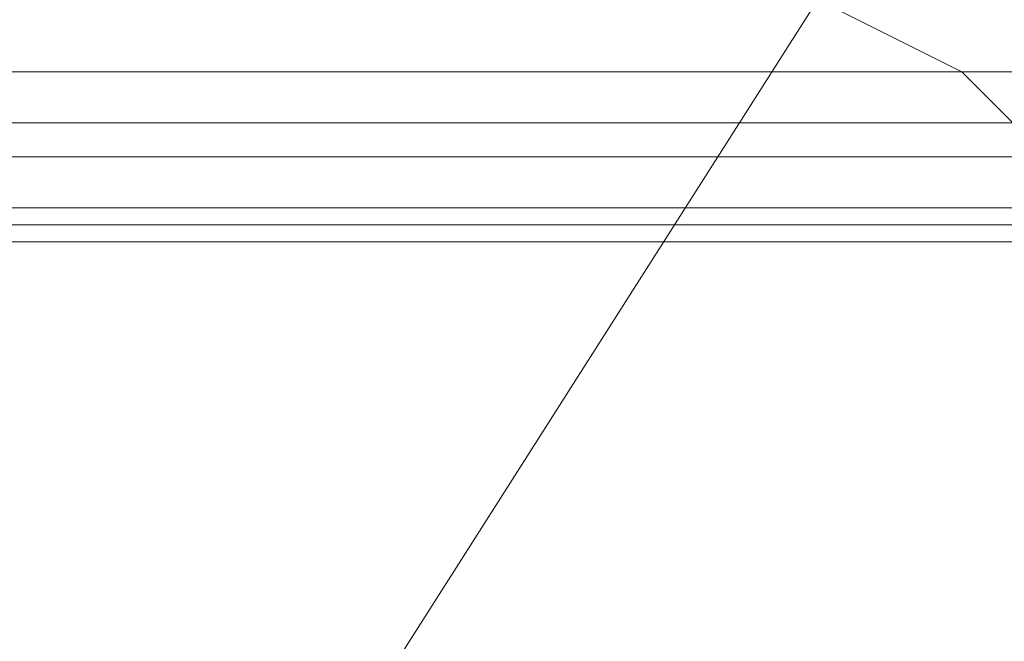
# Model space of a CAD drawing. Units: millimetres. Extents: x 228 to 10400, y -3781 to 4219.
# Drawn here: x 6290 to 6366, y 112 to 161 of the extents above; entities that cross this region are included whole.
import ezdxf

# ---------------------------------------------------------------- set-up
doc = ezdxf.new("R2010")
doc.units = ezdxf.units.MM
doc.header["$LTSCALE"] = 0.2
doc.linetypes.add('HIDDEN', pattern=[9.525, 6.35, -3.175])
doc.layers.get('0').update_dxf_attribs({"lineweight": 9})
for name, color, linetype, lineweight in [('omkreds', 7, 'Continuous', 9), ('stål', 253, 'Continuous', 9), ('taifun', 250, 'Continuous', 9)]:
    doc.layers.add(name, color=color, linetype=linetype, lineweight=lineweight)

msp = doc.modelspace()

# ---------------------------------------------------------------- linework, layer by layer
msp.add_circle((6400.019, 219.383), 4000)
at = {"linetype": 'HIDDEN'}
msp.add_circle((6400.019, 219.383), 3500, dxfattribs=at)
at = {"layer": 'omkreds'}
msp.add_circle((6400.019, 219.383), 4000, dxfattribs=at)
at = {"layer": 'stål', "flags": 128}
for points in [[(6610.068, 144.964), (1783.734, 144.964), (1734.621, 144.964), (6562.283, 144.964), (6560.955, 144.964), (6560.955, 147.619), (6559.628, 150.273), (6559.628, 288.32), (6560.955, 292.302), (6560.955, 293.63), (6562.283, 294.957), (6610.068, 294.957), (6611.396, 293.63), (6611.396, 292.302), (6611.396, 288.32), (6611.396, 150.273)], [(6521.134, 143.636), (6280.879, 143.636), (6280.879, 294.957)], [(6559.628, 150.273), (1733.294, 150.273), (1733.294, 288.32), (6559.628, 288.32)], [(1783.734, 283.011), (6610.068, 283.011), (6610.068, 285.666), (6610.068, 288.32), (6608.741, 288.32), (6563.61, 288.32), (6562.283, 288.32), (6562.283, 285.666), (6562.283, 283.011), (6562.283, 156.91), (6562.283, 154.255), (6562.283, 151.601), (6563.61, 150.273), (1735.949, 150.273)], [(6562.283, 144.964), (6610.068, 144.964), (6611.396, 144.964), (6611.396, 147.619), (6611.396, 150.273), (1785.062, 150.273), (1785.062, 288.32), (6611.396, 288.32)], [(1734.621, 156.91), (6562.283, 156.91)], [(1781.08, 150.273), (6608.741, 150.273), (6610.068, 151.601), (6610.068, 154.255), (6610.068, 156.91), (1783.734, 156.91)], [(1734.621, 152.928), (6562.283, 152.928)], [(6610.068, 152.928), (1782.407, 152.928)], [(1733.294, 146.291), (6560.955, 146.291)], [(1783.734, 146.291), (6611.396, 146.291)], [(6279.552, 143.636), (6519.807, 143.636)]]:
    msp.add_lwpolyline(points, dxfattribs=at)
at = {"layer": 'taifun', "flags": 128}
for points in [[(6367.159, 152.928), (6365.831, 154.255), (6363.177, 156.91), (6360.522, 158.238), (6357.867, 159.565), (6355.212, 160.892), (6352.558, 162.22), (6352.558, 163.547), (6353.885, 164.874), (6356.54, 166.202), (6359.194, 168.857), (6359.194, 170.184), (6360.522, 170.184), (6360.522, 171.511), (6360.522, 172.839), (6361.849, 175.493), (6361.849, 178.148), (6361.849, 179.476), (6363.177, 179.476), (6363.177, 178.148), (6364.504, 176.821), (6365.831, 172.839), (6368.486, 170.184)], [(6352.558, 163.547), (6315.391, 105.143), (6280.879, 49.393)]]:
    msp.add_lwpolyline(points, dxfattribs=at)

doc.saveas('drawing.dxf')
